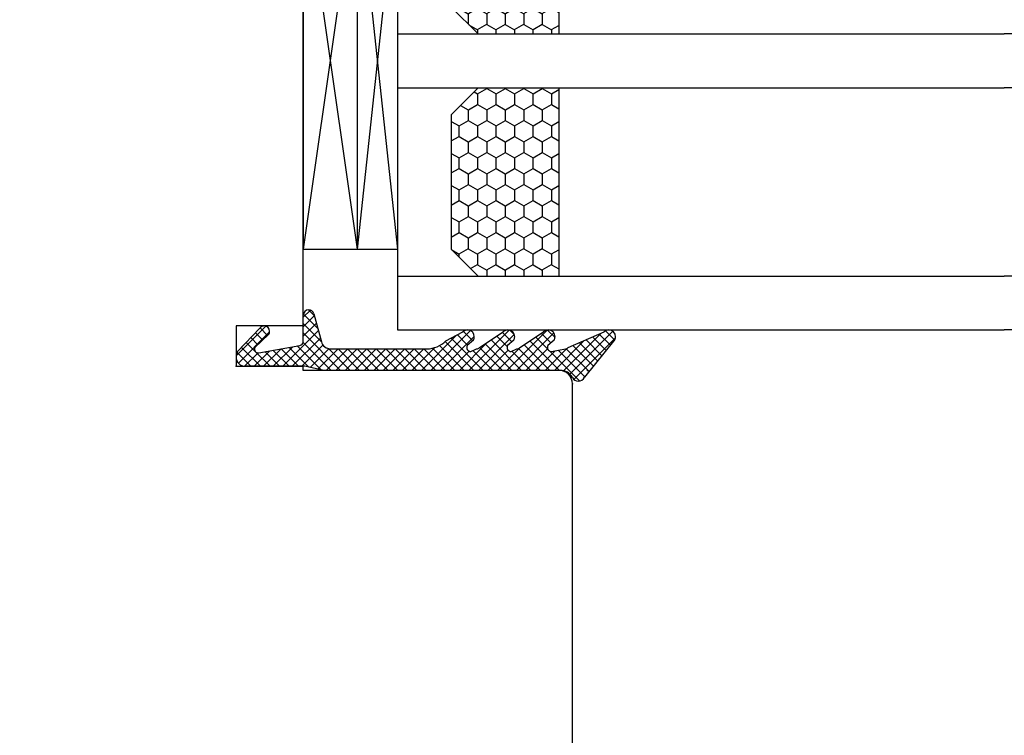
# Model space of a CAD drawing. Units: millimetres. Extents: x 28238 to 52398, y 2626 to 19826.
# Drawn here: x 36166 to 36239, y 13178 to 13231 of the extents above; entities that cross this region are included whole.
import ezdxf

# ---------------------------------------------------------------- set-up
doc = ezdxf.new("R2010")
doc.units = ezdxf.units.MM
for name, color, linetype in [('1', 7, 'Continuous'), ('P', 7, 'Continuous'), ('skrzydło', 1, 'Continuous'), ('Warstwa_1', 7, 'Continuous'), ('Warstwa_wymiar0', 7, 'Continuous')]:
    doc.layers.add(name, color=color, linetype=linetype)
doc.layers.add('wymiar', color=7, linetype='Continuous', lineweight=13)
doc.styles.get("Standard").update_dxf_attribs({"font": 'arial.ttf'})
doc.dimstyles.new('główny', dxfattribs={"dimtxt": 10, "dimasz": 3, "dimexe": 1, "dimexo": 5, "dimgap": 2, "dimtad": 1, "dimdec": 1, "dimrnd": 0.05, "dimdsep": 46, "dimtxsty": 'Standard', "dimcen": 1.5, "dimclrd": 5, "dimclre": 5, "dimclrt": 1, "dimadec": 1, "dimazin": 2, "dimtfac": 1, "dimtdec": 1, "dimtofl": 0, "dimtmove": 0, "dimatfit": 3, "dimfxl": 1, "dimtolj": 1, "dimtzin": 0, "dimarcsym": 0})

# ---------------------------------------------------------------- blocks, each defined once
blk = doc.blocks.new('*D144')
at = {"layer": 'Defpoints', "color": 0, "transparency": 16777216}
for p in [(36072.63760820055, 13186.5068253945), (36057.63760820054, 13153.42901605153), (36072.63760820055, 13079.77172484566)]:
    blk.add_point(p, dxfattribs=at)
at = {"layer": 'P', "color": 5, "lineweight": -2, "transparency": 16777216}
for p, q in [((36072.63760820055, 13181.5068253945), (36072.63760820055, 13078.77172484566)), ((36057.63760820054, 13148.42901605153), (36057.63760820054, 13078.77172484566))]:
    blk.add_line(p, q, dxfattribs=at)
at = {"layer": 'P', "color": 5, "linetype": 'Continuous', "lineweight": -2, "transparency": 16777216}
for p, q in [((36060.63760820054, 13079.77172484566), (36069.63760820055, 13079.77172484566)), ((36072.63760820055, 13079.77172484566), (36261.59531624967, 13079.77172484566))]:
    blk.add_line(p, q, dxfattribs=at)
at = {"layer": 'P', "color": 5, "transparency": 16777216}
for points in [[(36060.63760820054, 13080.27172484566), (36060.63760820054, 13079.27172484566), (36057.63760820054, 13079.77172484566)], [(36069.63760820055, 13080.27172484566), (36069.63760820055, 13079.27172484566), (36072.63760820055, 13079.77172484566)]]:
    blk.add_solid(points, dxfattribs=at)
at = {"layer": 'P', "color": 1, "transparency": 16777216, "insert": (36168.61646222511, 13107.30037423175), "char_height": 50, "attachment_point": 5}
blk.add_mtext('\\A1;15mm', dxfattribs=at)
blk = doc.blocks.new('szyba_2')
at = {"layer": '1', "ltscale": 10}
h = blk.add_hatch(dxfattribs=at)
h.set_pattern_fill('HONEY', scale=0.25, style=0)
h.set_pattern_definition([(0, (-1582.441932861759, -2381.160213743216), (1.190625, 0.6874075), [0.79375, -1.5875]), (120, (-1582.441932861759, -2381.160213743216), (-1.190624857751951, 0.6874077463808477), [0.793749999999996, -1.587499999999992]), (59.99999999999999, (-1582.441932861759, -2381.160213743216), (1.422480486734656e-07, 1.374815246380847), [-1.5875, 0.79375])])
h.paths.add_polyline_path([(18, 13.00000000000273), (18, 19.00000000000273), (4, 19.00000000000273), (4, 13.00000000000273), (6, 11.00000000000273), (16, 11.00000000000273)])
h.paths.add_polyline_path([(36, 13.00000000000273), (36, 19.00000000000273), (22.00000000879299, 19.00000000000273), (22.00000001034459, 12.99999998965814), (24, 11.00000000000273), (34, 11.00000000000273)])
at = {"layer": '1', "color": 7}
for p, q in [((0, 7.000000000002728), (0, 52.10841156670085)), ((4, 7.000000000002728), (4, 52.10841156670085)), ((18, 7.000000000002728), (18, 52.10841156670085)), ((22.00000001189619, 7.000000000002728), (22.00000000022919, 52.10841156670085)), ((36, 7.000000000002728), (36, 52.10841156670085)), ((40.00000001189619, 7.000000000002728), (40.00000000022919, 52.10841156670085)), ((4, 19.00000000000273), (18, 19.00000000000273)), ((22, 19.00000000000273), (36, 19.00000000000273)), ((4, 13.00000000000273), (6, 11.00000000000273)), ((16, 11.00000000000273), (18, 13.00000000000273)), ((22, 13.00000000000273), (24, 11.00000000000273)), ((34, 11.00000000000273), (36, 13.00000000000273)), ((6, 11.00000000000273), (16, 11.00000000000273)), ((24, 11.00000000000273), (34, 11.00000000000273)), ((0, 7.000000000002728), (40.00000001189619, 7.000000000002728)), ((6, 7.000000000002728), (6, 2.728484105318785e-12)), ((6, 4.000000000001819), (34, 7.000000000002728)), ((6, 7.000000000002728), (34, 4.000000000006366)), ((34, 2.728484105318785e-12), (34, 7.000000000002728)), ((6, 4.000000000001819), (34, 4.000000000006366)), ((6, 4.000000000001819), (34, 2.728484105318785e-12)), ((6, 2.728484105318785e-12), (34, 4.000000000006366)), ((6, 2.728484105318785e-12), (34, 2.728484105318785e-12))]:
    blk.add_line(p, q, dxfattribs=at)
at = {"layer": '1', "color": 7, "linetype": 'Continuous'}
for p, q in [((8.999999999998181, 0), (9.999999999998181, 0)), ((9.999999999998181, 0), (14.99999999999818, 0)), ((14.99999999999818, 0), (29.99999999999818, 0))]:
    blk.add_line(p, q, dxfattribs=at)
at = {"layer": 'wymiar', "color": 7}
blk.add_line((0, 7.000000000002728), (0, 0), dxfattribs=at)
blk = doc.blocks.new('*D161')
at = {"layer": 'Defpoints', "color": 0, "transparency": 16777216}
for p in [(36072.63760820054, 13345.51605437282), (36872.63760820054, 13264.5068253945), (36072.63760820054, 13261.5068253945)]:
    blk.add_point(p, dxfattribs=at)
at = {"layer": 'P', "color": 5, "lineweight": -2, "transparency": 16777216}
for p, q in [((36072.63760820054, 13266.5068253945), (36072.63760820054, 13346.51605437282)), ((36872.63760820054, 13269.5068253945), (36872.63760820054, 13346.51605437282))]:
    blk.add_line(p, q, dxfattribs=at)
at = {"layer": 'P', "color": 5, "linetype": 'Continuous', "lineweight": -2, "transparency": 16777216}
blk.add_line((36869.63760820054, 13345.51605437282), (36075.63760820054, 13345.51605437282), dxfattribs=at)
at = {"layer": 'P', "color": 5, "transparency": 16777216}
for points in [[(36075.63760820054, 13346.01605437282), (36075.63760820054, 13345.01605437282), (36072.63760820054, 13345.51605437282)], [(36869.63760820054, 13346.01605437282), (36869.63760820054, 13345.01605437282), (36872.63760820054, 13345.51605437282)]]:
    blk.add_solid(points, dxfattribs=at)
at = {"layer": 'P', "color": 1, "transparency": 16777216, "insert": (36472.63760820054, 13385.80902845195), "char_height": 75, "attachment_point": 5}
blk.add_mtext('\\A1;W1 = 800', dxfattribs=at)

msp = doc.modelspace()

# ---------------------------------------------------------------- hatches: boundary and pattern name
at = {"layer": '1', "linetype": 'Continuous'}
h = msp.add_hatch(dxfattribs=at)
h.set_pattern_fill('CUSTOM311', scale=0.5, angle=-45.00000000000001, pattern_type=2)
h.set_pattern_definition([(45.00000000000001, (32406.56381811354, 14525.00362028351), (-0.7071067811865475, -1.476623477209652e-16), []), (315, (32406.56381811354, 14525.00362028351), (1.854045596665818e-16, 0.7071067811865475), [])])
edge = h.paths.add_edge_path()
edge.add_line((36209.80494783375, 13207.2955162636), (36207.53297873275, 13204.4955162636))
edge.add_arc((36207.07982483925, 13204.7068253945), 0.5, 270, 334.9999999958751, ccw=False)
edge.add_arc((36207.07982483925, 13204.7068253945), 0.4999999999726268, 207.8181392818648, 270, ccw=False)
edge.add_arc((36205.75317492305, 13204.0068253945), 1.000000000079918, 27.81813928421783, 90)
edge.add_line((36205.75317492305, 13205.0068253945), (36188.16409175452, 13205.0068253945))
edge.add_line((36188.16409175452, 13205.0068253945), (36186.74961490119, 13205.3068253945))
edge.add_line((36186.74961490119, 13205.3068253945), (36182.33760820055, 13205.3068253945))
edge.add_arc((36182.33760820055, 13206.0068253945), 0.7000000000011823, 180, 270, ccw=False)
edge.add_arc((36182.33760820055, 13206.0068253945), 0.7000000000372912, 146.1195770386942, 180, ccw=False)
edge.add_line((36181.75646623415, 13206.3970484268), (36183.41581809644, 13208.1444198576))
edge.add_arc((36183.73760820055, 13207.9068253945), 0.3999999999990678, 90, 143.5596087154747, ccw=False)
edge.add_arc((36183.73760820055, 13207.9068253945), 0.4000000000019099, 0, 90, ccw=False)
edge.add_arc((36183.73760820055, 13207.9068253945), 0.399999999993594, -36.440391284525276, 0, ccw=False)
edge.add_line((36184.05939830465, 13207.6692309314), (36183.04351541665, 13206.6933526554))
edge.add_arc((36183.26487986213, 13206.56515680801), 0.2558053811278372, 149.9241512432523, 286.3645425356983)
edge.add_line((36183.33695244805, 13206.31971448211), (36186.38970265385, 13206.8579967088))
edge.add_arc((36186.33760820055, 13207.1534390347), 0.2999999999980541, 279.9999999996359, 360)
edge.add_line((36186.63760820054, 13207.1534390347), (36186.63760820054, 13209.1068253945))
edge.add_arc((36187.03760820055, 13209.1068253945), 0.3999999999989541, 90, 180, ccw=False)
edge.add_arc((36187.03760820055, 13209.1068253945), 0.3999999999741204, 14.999999994660413, 90, ccw=False)
edge.add_line((36187.42397853105, 13209.2103530125), (36187.98257246695, 13207.1256520629))
edge.add_arc((36188.65872054535, 13207.3068253945), 0.7000000000019673, 195.0000000022434, 270)
edge.add_line((36188.65872054535, 13206.6068253945), (36195.81626003425, 13206.6068253945))
edge.add_arc((36195.81626003425, 13208.6068253945), 2, 270, 314.9999999998892)
edge.add_line((36197.23047359665, 13207.1926118321), (36198.49824054965, 13207.8603787851))
edge.add_arc((36198.85179394025, 13207.5068253945), 0.5, 90, 134.9999999998892, ccw=False)
edge.add_arc((36198.85179394025, 13207.5068253945), 0.5, 0, 90, ccw=False)
edge.add_arc((36198.85179394025, 13207.5068253945), 0.5000000000051608, -29.99999999956009, 0, ccw=False)
edge.add_line((36199.28480664214, 13207.2568253945), (36198.82292642674, 13206.8568253945))
edge.add_arc((36199.08273404785, 13206.7068253945), 0.2999999999722098, 149.999999996973, 270)
edge.add_line((36199.08273404785, 13206.4068253945), (36199.52042309035, 13206.6068253945))
edge.add_arc((36199.52042309035, 13206.9068253945), 0.2999999999989313, 270, 314.9999999862926)
edge.add_line((36199.73255512465, 13206.6946933601), (36201.49824054965, 13207.8603787851))
edge.add_arc((36201.85179394025, 13207.5068253945), 0.5, 90, 134.9999999998892, ccw=False)
edge.add_arc((36201.85179394025, 13207.5068253945), 0.5, 0, 90, ccw=False)
edge.add_arc((36201.85179394025, 13207.5068253945), 0.5000000000051608, -29.99999999956009, 0, ccw=False)
edge.add_line((36202.28480664214, 13207.2568253945), (36201.82292642674, 13206.8568253945))
edge.add_arc((36202.08273404785, 13206.7068253945), 0.2999999999722098, 149.999999996973, 270)
edge.add_line((36202.08273404785, 13206.4068253945), (36202.52042309035, 13206.6068253945))
edge.add_arc((36202.52042309035, 13206.9068253945), 0.2999999999989313, 270, 314.9999999862926)
edge.add_line((36202.73255512465, 13206.6946933601), (36204.49824054965, 13207.8603787851))
edge.add_arc((36204.85179394025, 13207.5068253945), 0.5, 90, 134.9999999998892, ccw=False)
edge.add_arc((36204.85179394025, 13207.5068253945), 0.5, 0, 90, ccw=False)
edge.add_arc((36204.85179394025, 13207.5068253945), 0.5000000000051608, -29.99999999956009, 0, ccw=False)
edge.add_line((36205.28480664214, 13207.2568253945), (36204.82292642674, 13206.8568253945))
edge.add_arc((36205.08273404785, 13206.7068253945), 0.2999999999722098, 149.999999996973, 270)
edge.add_line((36205.08273404785, 13206.4068253945), (36206.12042309035, 13206.6068253945))
edge.add_arc((36206.12042309035, 13206.9068253945), 0.2999999999989313, 270, 314.9999999862926)
edge.add_line((36206.33255512465, 13206.6946933601), (36208.99824054965, 13207.8603787851))
edge.add_arc((36209.35179394025, 13207.5068253945), 0.5, 90, 134.9999999998892, ccw=False)
edge.add_arc((36209.35179394025, 13207.5068253945), 0.5, 0, 90, ccw=False)
edge.add_arc((36209.35179394025, 13207.5068253945), 0.4999999999969644, -25.000000003776393, 0, ccw=False)

# ---------------------------------------------------------------- linework, layer by layer
at = {"layer": 'P'}
for p, q in [((36746.52919663384, 13230.0068254352), (36238.74601976725, 13230.0068253945)), ((36746.52919663384, 13226.00682543498), (36238.74601976725, 13226.00682539427)), ((36746.52919663384, 13212.0068254352), (36238.74601976725, 13212.0068253945)), ((36746.52919663384, 13208.00682543498), (36238.74601976725, 13208.00682539427))]:
    msp.add_line(p, q, dxfattribs=at)
at = {"layer": 'skrzydło', "linetype": 'Continuous'}
for p, q in [((36186.63760820054, 13228.0068253945), (36186.63760820054, 13238.0068253945)), ((36186.63760820054, 13210.0068253945), (36186.63760820054, 13228.0068253945)), ((36186.63760820054, 13208.30682539451), (36186.63760820054, 13210.0068253945)), ((36186.63760820054, 13208.30682539451), (36181.63760820054, 13208.30682539451)), ((36181.63760820054, 13208.30682539451), (36181.63760820054, 13205.30682539451)), ((36181.63760820054, 13205.30682539451), (36186.63760820054, 13205.30682539451)), ((36186.63760820054, 13205.0068253945), (36186.63760820054, 13205.30682539451)), ((36205.63760820054, 13205.0068253945), (36186.63760820054, 13205.0068253945)), ((36206.63760820054, 13187.0068253945), (36206.63760820054, 13204.0068253945)), ((36206.63760820054, 13173.0068253945), (36206.63760820054, 13187.0068253945))]:
    msp.add_line(p, q, dxfattribs=at)
msp.add_arc((36205.63760820054, 13204.0068253945), 1, 0, 90, dxfattribs=at)
at = {"layer": 'skrzydło'}
msp.add_point((36181.63760820054, 13205.3068253945), dxfattribs=at)
msp.add_point((36181.63760820054, 13205.3068253945), dxfattribs=at)
at = {"layer": 'Warstwa_1', "color": 7, "linetype": 'Continuous'}
for p, q in [((36186.63760820054, 13207.1534390347), (36186.63760820054, 13209.1068253945)), ((36187.42397853105, 13209.2103530125), (36187.98257246695, 13207.1256520629)), ((36181.75646623415, 13206.3970484268), (36183.41581809644, 13208.1444198576)), ((36184.05939830465, 13207.6692309314), (36183.04351541665, 13206.6933526554)), ((36197.23047359665, 13207.1926118321), (36198.49824054965, 13207.8603787851)), ((36199.73255512465, 13206.6946933601), (36201.49824054965, 13207.8603787851)), ((36202.73255512465, 13206.6946933601), (36204.49824054965, 13207.8603787851)), ((36206.33255512465, 13206.6946933601), (36208.99824054965, 13207.8603787851)), ((36183.33695244805, 13206.31971448211), (36186.38970265385, 13206.8579967088)), ((36199.28480664214, 13207.2568253945), (36198.82292642674, 13206.8568253945)), ((36202.28480664214, 13207.2568253945), (36201.82292642674, 13206.8568253945)), ((36205.28480664214, 13207.2568253945), (36204.82292642674, 13206.8568253945)), ((36209.80494783375, 13207.2955162636), (36207.53297873275, 13204.4955162636)), ((36188.65872054535, 13206.6068253945), (36195.81626003425, 13206.6068253945)), ((36199.08273404785, 13206.4068253945), (36199.52042309035, 13206.6068253945)), ((36202.08273404785, 13206.4068253945), (36202.52042309035, 13206.6068253945)), ((36205.08273404785, 13206.4068253945), (36206.12042309035, 13206.6068253945)), ((36186.74961490119, 13205.3068253945), (36182.33760820055, 13205.3068253945)), ((36188.16409175452, 13205.0068253945), (36186.74961490119, 13205.3068253945)), ((36205.75317492305, 13205.0068253945), (36188.16409175452, 13205.0068253945))]:
    msp.add_line(p, q, dxfattribs=at)
for centre, radius, start, end in [((36187.03760820055, 13209.1068253945), 0.3999999999989541, 90, 180), ((36187.03760820055, 13209.1068253945), 0.3999999999741204, 14.99999999466034, 90), ((36183.73760820055, 13207.9068253945), 0.3999999999990678, 90, 143.5596087154747), ((36183.73760820055, 13207.9068253945), 0.4000000000019099, 0, 90), ((36183.73760820055, 13207.9068253945), 0.399999999993594, 323.5596087154747, 0), ((36198.85179394025, 13207.5068253945), 0.5, 90, 134.9999999998892), ((36198.85179394025, 13207.5068253945), 0.5, 0, 90), ((36198.85179394025, 13207.5068253945), 0.5000000000051608, 330.0000000004398, 0), ((36201.85179394025, 13207.5068253945), 0.5, 90, 134.9999999998892), ((36201.85179394025, 13207.5068253945), 0.5, 0, 90), ((36201.85179394025, 13207.5068253945), 0.5000000000051608, 330.0000000004398, 0), ((36204.85179394025, 13207.5068253945), 0.5, 90, 134.9999999998892), ((36204.85179394025, 13207.5068253945), 0.5, 0, 90), ((36204.85179394025, 13207.5068253945), 0.5000000000051608, 330.0000000004398, 0), ((36209.35179394025, 13207.5068253945), 0.5, 90, 134.9999999998892), ((36209.35179394025, 13207.5068253945), 0.5, 0, 90), ((36209.35179394025, 13207.5068253945), 0.4999999999969644, 334.9999999962236, 0), ((36183.26487986213, 13206.56515680801), 0.2558053811278372, 149.9241512432523, 286.3645425356983), ((36186.33760820055, 13207.1534390347), 0.2999999999980541, 279.9999999996359, 0), ((36188.65872054535, 13207.3068253945), 0.7000000000019673, 195.0000000022434, 270), ((36195.81626003425, 13208.6068253945), 2, 270, 314.9999999998892), ((36199.08273404785, 13206.7068253945), 0.2999999999722098, 149.999999996973, 270), ((36199.52042309035, 13206.9068253945), 0.2999999999989313, 270, 314.9999999862926), ((36202.08273404785, 13206.7068253945), 0.2999999999722098, 149.999999996973, 270), ((36202.52042309035, 13206.9068253945), 0.2999999999989313, 270, 314.9999999862926), ((36205.08273404785, 13206.7068253945), 0.2999999999722098, 149.999999996973, 270), ((36206.12042309035, 13206.9068253945), 0.2999999999989313, 270, 314.9999999862926), ((36182.33760820055, 13206.0068253945), 0.7000000000372912, 146.1195770386942, 180), ((36182.33760820055, 13206.0068253945), 0.7000000000011823, 180, 270), ((36205.75317492305, 13204.0068253945), 1.000000000079918, 27.81813928421783, 90), ((36207.07982483925, 13204.7068253945), 0.5, 270, 334.9999999958751), ((36207.07982483925, 13204.7068253945), 0.4999999999726268, 207.8181392818647, 270)]:
    msp.add_arc(centre, radius, start, end, dxfattribs=at)
at = {"layer": 'Warstwa_wymiar0', "color": 7}
for p in [(36186.63760820054, 13205.3068253945), (36186.63760820054, 13205.3068253945), (36207.77140609614, 13205.0068253945), (36206.63760820054, 13204.0068253947)]:
    msp.add_point(p, dxfattribs=at)

# ---------------------------------------------------------------- block references
at = {"layer": 'wymiar', "color": 7, "rotation": 270}
msp.add_blockref('szyba_2', (36186.63760820054, 13248.0068253945), dxfattribs=at)

# ---------------------------------------------------------------- dimensions: what is measured, and where the dimension line sits
at = {"layer": 'P'}
dim = msp.add_linear_dim(base=(36072.63760820054, 13345.51605437282), p1=(36872.63760820054, 13264.5068253945), p2=(36072.63760820054, 13261.5068253945), text='W1 = <>', dimstyle='główny', override={"dimtxt": 75}, dxfattribs=at)
dim.commit()
dim.dimension.update_dxf_attribs({"geometry": '*D161', "text_midpoint": (36472.63760820054, 13385.80902845195)})
dim = msp.add_linear_dim(base=(36072.63760820055, 13079.77172484566), p1=(36057.63760820054, 13153.42901605153), p2=(36072.63760820055, 13186.5068253945), text='<>mm', dimstyle='główny', override={"dimtxt": 50}, dxfattribs=at)
dim.commit()
dim.dimension.update_dxf_attribs({"geometry": '*D144', "text_midpoint": (36168.61646222511, 13079.77172484566), "dimtype": 160})

doc.saveas('drawing.dxf')
